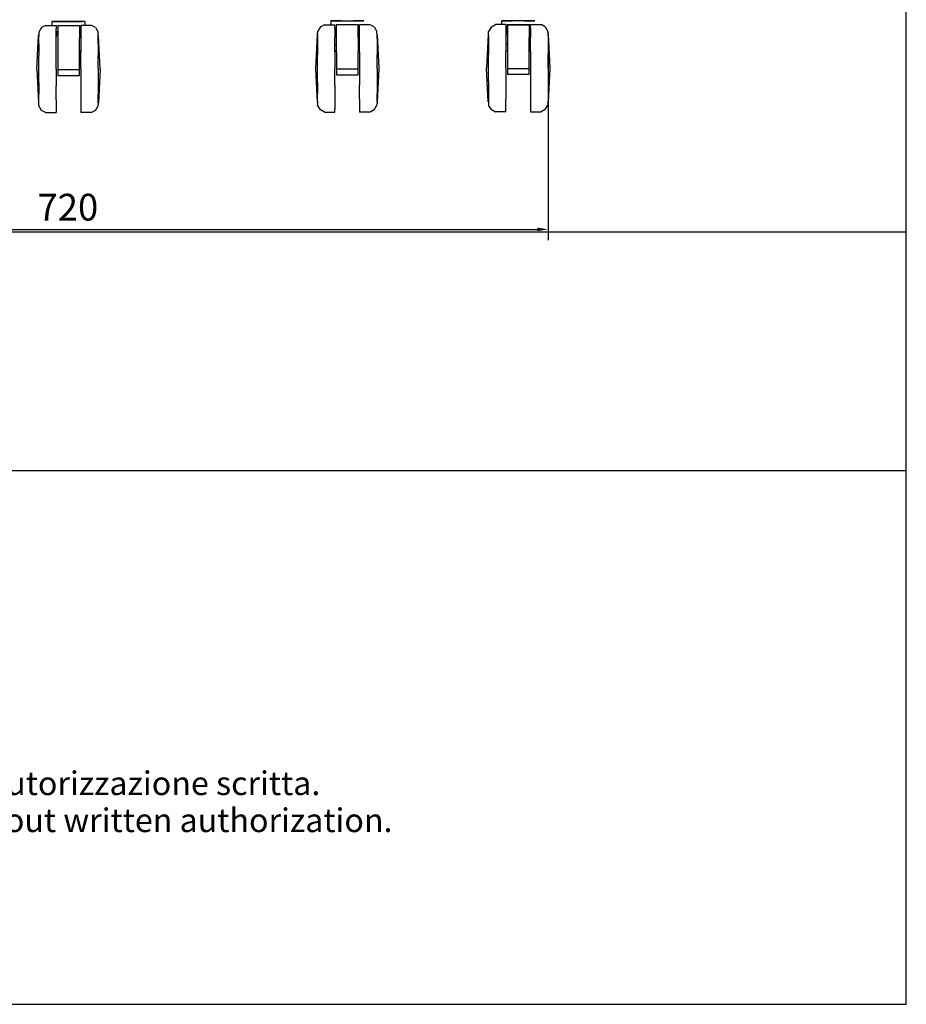
# Model space of a CAD drawing. Units: millimetres. Extents: x 1216 to 3722, y -99 to 3005.
# Drawn here: x 3058 to 3722, y -99 to 637 of the extents above; entities that cross this region are included whole.
import ezdxf
from ezdxf.enums import TextEntityAlignment as Align

# ---------------------------------------------------------------- set-up
doc = ezdxf.new("R2010")
doc.units = ezdxf.units.MM
doc.layers.add('Cartiglio', color=7, linetype='Continuous')
doc.layers.add('Make2D$可见线$曲线', color=7, linetype='Continuous', true_color=0x000000)
doc.styles.add('ARIAL', font='Arial')
doc.styles.add('Arial Regular', font='arial.ttf')
doc.dimstyles.new('默认值', dxfattribs={"dimscale": 8, "dimtxt": 2.5, "dimasz": 1, "dimexe": 1, "dimexo": 0.5, "dimgap": 0.8, "dimtad": 1, "dimtoh": 1, "dimdec": 0, "dimzin": 1, "dimdsep": 46, "dimtxsty": 'Arial Regular', "dimcen": 2.5, "dimadec": 0, "dimazin": 1, "dimtfac": 1, "dimtdec": 0, "dimtofl": 0, "dimtmove": 0, "dimatfit": 3, "dimfxl": 1, "dimtolj": 1, "dimtzin": 1, "dimarcsym": 0})

# ---------------------------------------------------------------- blocks, each defined once
blk = doc.blocks.new('1111')
for p, q in [((8779.57, -5851.45), (8779.57, -3036.56)), ((6507.34, -5327.71), (8779.57, -5327.71)), ((6507.34, -5489.49), (8779.57, -5489.49)), ((6507.34, -5851.45), (8779.57, -5851.45))]:
    blk.add_line(p, q)
blk = doc.blocks.new('*D18')
at = {"color": 0, "lineweight": -2, "transparency": 16777216}
for p, q in [((3453.44, 621.13), (3453.44, 472.02)), ((2734.89, 615.36), (2734.89, 472.02)), ((2742.89, 480.02), (3445.44, 480.02))]:
    blk.add_line(p, q, dxfattribs=at)
at = {"color": 0, "transparency": 16777216}
for points in [[(2742.89, 481.35), (2742.89, 478.68), (2734.89, 480.02)], [(3445.44, 481.35), (3445.44, 478.68), (3453.44, 480.02)]]:
    blk.add_solid(points, dxfattribs=at)
at = {"layer": 'Defpoints', "color": 0, "transparency": 16777216}
for p in [(2734.89, 619.36), (3453.44, 625.13), (3453.44, 480.02)]:
    blk.add_point(p, dxfattribs=at)
at = {"color": 0, "transparency": 16777216, "insert": (3094.17, 496.63), "char_height": 20, "attachment_point": 5, "style": 'Arial Regular'}
blk.add_mtext('\\A1;720', dxfattribs=at)

msp = doc.modelspace()

# ---------------------------------------------------------------- linework, layer by layer
at = {"layer": 'Make2D$可见线$曲线', "color": 0}
for p, q in [((3082.4, 632.59), (3082.41, 635.43)), ((3084.88, 635.44), (3082.41, 635.43)), ((3082.41, 635.43), (3082.43, 635.43)), ((3082.43, 635.43), (3084.61, 635.43)), ((3084.61, 635.43), (3086.48, 635.43)), ((3104.48, 635.44), (3084.88, 635.44)), ((3086.48, 635.43), (3089.98, 635.43)), ((3089.98, 635.43), (3089.48, 635.43)), ((3089.98, 635.43), (3094.68, 635.43)), ((3094.68, 635.43), (3104.75, 635.43)), ((3099.37, 635.43), (3104.48, 635.44)), ((3106.94, 635.43), (3104.48, 635.44)), ((3106.93, 635.43), (3106.95, 632.59)), ((3290.98, 635.87), (3290.95, 633.02)), ((3298.54, 635.87), (3290.97, 635.87)), ((3290.98, 635.87), (3293.16, 635.87)), ((3293.16, 635.87), (3295.03, 635.87)), ((3295.03, 635.87), (3298.54, 635.87)), ((3298.54, 635.87), (3303.23, 635.87)), ((3303.23, 635.87), (3307.93, 635.87)), ((3303.41, 635.76), (3303.23, 635.87)), ((3307.93, 635.87), (3311.43, 635.87)), ((3308.43, 635.87), (3307.93, 635.87)), ((3313.03, 635.87), (3308.43, 635.87)), ((3311.43, 635.87), (3313.31, 635.87)), ((3315.5, 635.87), (3313.03, 635.87)), ((3313.31, 635.87), (3315.48, 635.87)), ((3315.48, 635.87), (3315.5, 635.87)), ((3418.91, 633.16), (3418.92, 636.01)), ((3418.94, 636.01), (3418.92, 636.01)), ((3418.92, 636.01), (3426.49, 636.01)), ((3426.49, 636.01), (3418.94, 636.01)), ((3431.19, 636.01), (3426.49, 636.01)), ((3435.88, 636.01), (3431.19, 636.01)), ((3431.19, 636.01), (3431.36, 635.9)), ((3435.88, 636.01), (3436.38, 636.01)), ((3439.39, 636.01), (3435.88, 636.01)), ((3436.38, 636.01), (3440.99, 636.01)), ((3441.26, 636.01), (3439.39, 636.01)), ((3440.99, 636.01), (3443.45, 636.01)), ((3443.44, 636.01), (3441.26, 636.01)), ((3443.45, 636.01), (3443.44, 636.01)), ((3072.45, 627.49), (3072.43, 624.55)), ((3074.53, 630.94), (3072.45, 627.49)), ((3077.53, 632.59), (3074.53, 630.94)), ((3077.53, 632.59), (3085.44, 632.59)), ((3085.44, 632.59), (3085.44, 630.11)), ((3085.44, 623.04), (3085.44, 630.11)), ((3086.43, 627.4), (3085.44, 628.58)), ((3085.44, 627), (3086.43, 627.4)), ((3085.44, 625.61), (3086.43, 627.4)), ((3085.44, 623.69), (3086.43, 627.4)), ((3086.54, 632.45), (3086.54, 630.11)), ((3086.54, 632.45), (3102.82, 632.45)), ((3086.54, 630.11), (3086.54, 623.04)), ((3102.82, 632.45), (3102.82, 630.11)), ((3102.82, 630.11), (3102.82, 623.04)), ((3102.92, 627.4), (3102.82, 627.34)), ((3103.91, 625.61), (3102.92, 627.4)), ((3102.92, 627.4), (3103.91, 627)), ((3111.83, 632.59), (3103.91, 632.59)), ((3103.91, 632.59), (3103.91, 630.11)), ((3103.91, 630.11), (3103.91, 623.04)), ((3114.82, 630.94), (3111.83, 632.59)), ((3114.82, 630.94), (3116.91, 627.49)), ((3116.93, 624.55), (3116.91, 627.49)), ((3281, 627.93), (3280.98, 627.01)), ((3280.98, 624.99), (3280.98, 627.01)), ((3281, 625.83), (3280.98, 624.99)), ((3283.09, 631.37), (3281, 627.93)), ((3281, 625.83), (3281, 625.57)), ((3286.08, 633.02), (3283.09, 631.37)), ((3286.08, 633.02), (3294, 633.02)), ((3294, 630.54), (3294, 633.02)), ((3294, 630.54), (3294, 623.47)), ((3294, 627.43), (3294.99, 627.83)), ((3294.99, 627.83), (3294, 624.13)), ((3298.54, 632.92), (3294.95, 632.91)), ((3294.95, 632.91), (3294.98, 631.25)), ((3294.95, 632.87), (3295.09, 632.87)), ((3294.98, 631.25), (3294.99, 627.83)), ((3295.09, 630.54), (3295.09, 632.88)), ((3311.37, 632.88), (3295.09, 632.88)), ((3295.09, 623.47), (3295.09, 630.54)), ((3303.26, 632.93), (3298.54, 632.92)), ((3307.97, 632.92), (3303.26, 632.93)), ((3311.51, 632.91), (3307.97, 632.92)), ((3311.37, 632.88), (3311.37, 630.54)), ((3311.37, 632.87), (3311.51, 632.87)), ((3311.37, 623.47), (3311.37, 630.54)), ((3311.37, 627.77), (3311.48, 627.83)), ((3311.48, 627.83), (3311.49, 631.25)), ((3311.48, 627.83), (3312.47, 627.43)), ((3311.49, 631.25), (3311.51, 632.91)), ((3312.47, 630.54), (3312.47, 633.02)), ((3320.38, 633.02), (3312.47, 633.02)), ((3312.47, 623.47), (3312.47, 630.54)), ((3323.38, 631.37), (3320.38, 633.02)), ((3323.38, 631.37), (3325.46, 627.93)), ((3325.48, 624.99), (3325.46, 627.93)), ((3325.46, 625.83), (3325.48, 619.22)), ((3408.94, 627.15), (3408.96, 628.07)), ((3408.94, 625.13), (3408.94, 627.15)), ((3408.94, 625.13), (3408.96, 625.97)), ((3411.04, 631.51), (3408.96, 628.07)), ((3411.04, 631.51), (3414.04, 633.16)), ((3421.95, 633.16), (3414.04, 633.16)), ((3421.95, 633.16), (3421.95, 630.68)), ((3421.95, 630.68), (3421.95, 623.61)), ((3421.95, 624.27), (3422.94, 627.97)), ((3422.94, 627.97), (3421.95, 627.57)), ((3422.91, 633.05), (3426.5, 633.06)), ((3422.93, 631.39), (3422.91, 633.05)), ((3423.05, 633.01), (3422.91, 633.01)), ((3422.94, 627.97), (3422.93, 631.39)), ((3423.05, 633.02), (3423.05, 630.68)), ((3439.33, 633.02), (3423.05, 633.02)), ((3423.05, 630.68), (3423.05, 623.61)), ((3426.5, 633.06), (3431.22, 633.07)), ((3431.22, 633.07), (3435.93, 633.06)), ((3435.93, 633.06), (3439.47, 633.05)), ((3439.33, 633.02), (3439.33, 630.68)), ((3439.47, 633.01), (3439.33, 633.01)), ((3439.33, 630.68), (3439.33, 623.61)), ((3439.43, 627.97), (3439.33, 627.91)), ((3439.44, 631.39), (3439.43, 627.97)), ((3440.42, 627.57), (3439.43, 627.97)), ((3439.47, 633.05), (3439.44, 631.39)), ((3440.42, 633.16), (3448.34, 633.16)), ((3440.42, 630.68), (3440.42, 633.16)), ((3440.42, 630.68), (3440.42, 623.61)), ((3451.33, 631.51), (3448.34, 633.16)), ((3451.33, 631.51), (3453.42, 628.07)), ((3453.42, 628.07), (3453.44, 627.15)), ((3453.42, 625.97), (3453.42, 625.97)), ((3453.42, 625.97), (3453.44, 625.13)), ((3453.42, 625.97), (3453.42, 625.71)), ((3453.44, 625.13), (3453.44, 627.15)), ((3071, 599.93), (3072.24, 625.13)), ((3072.24, 625.13), (3072.43, 625.13)), ((3072.43, 618.79), (3072.45, 625.4)), ((3072.43, 618.79), (3072.43, 610.15)), ((3072.45, 625.13), (3072.45, 625.4)), ((3085.44, 612.45), (3085.44, 623.04)), ((3086.54, 623.04), (3086.54, 612.45)), ((3102.82, 612.45), (3102.82, 623.04)), ((3103.91, 623.04), (3103.91, 612.45)), ((3116.93, 618.79), (3116.91, 625.4)), ((3117.12, 625.13), (3116.93, 625.13)), ((3116.93, 618.79), (3116.93, 610.15)), ((3118.35, 599.93), (3117.12, 625.13)), ((3280.79, 625.57), (3279.55, 600.36)), ((3280.79, 625.57), (3280.98, 625.57)), ((3280.98, 624.99), (3280.98, 619.22)), ((3280.98, 619.22), (3280.98, 610.59)), ((3294, 612.89), (3294, 623.47)), ((3294, 617.97), (3295.09, 618.59)), ((3295.09, 612.89), (3295.09, 623.47)), ((3311.37, 623.47), (3311.37, 612.89)), ((3312.47, 612.89), (3312.47, 623.47)), ((3325.67, 625.57), (3325.48, 625.57)), ((3325.48, 619.22), (3325.48, 610.59)), ((3325.67, 625.57), (3326.91, 600.36)), ((3408.75, 625.71), (3407.51, 600.5)), ((3408.94, 625.71), (3408.75, 625.71)), ((3408.94, 625.13), (3408.94, 619.36)), ((3408.94, 619.36), (3408.94, 610.73)), ((3421.95, 623.61), (3421.95, 613.03)), ((3423.05, 618.73), (3421.95, 618.11)), ((3423.05, 623.61), (3423.05, 613.03)), ((3439.33, 613.03), (3439.33, 623.61)), ((3440.42, 613.03), (3440.42, 623.61)), ((3453.44, 625.71), (3453.63, 625.71)), ((3453.44, 625.13), (3453.44, 619.36)), ((3453.44, 619.36), (3453.44, 610.73)), ((3453.63, 625.71), (3454.86, 600.5)), ((3085.44, 599.97), (3085.44, 612.45)), ((3086.54, 612.45), (3086.54, 599.71)), ((3103.91, 613.18), (3102.82, 613.36)), ((3102.82, 613.17), (3103.91, 613.17)), ((3102.82, 612.18), (3103.91, 613.1)), ((3102.82, 599.71), (3102.82, 612.45)), ((3103.91, 599.97), (3103.91, 612.45)), ((3295.09, 613.6), (3294, 613.6)), ((3294, 613.56), (3295.09, 613.02)), ((3295.09, 612.61), (3294, 613.53)), ((3294, 612.89), (3294, 600.4)), ((3295.09, 612.89), (3295.09, 600.15)), ((3312.47, 613.6), (3311.37, 613.6)), ((3311.37, 612.61), (3312.47, 613.53)), ((3311.37, 600.15), (3311.37, 612.89)), ((3312.47, 612.89), (3312.47, 600.4)), ((3423.05, 612.75), (3421.95, 613.67)), ((3421.95, 600.54), (3421.95, 613.03)), ((3423.05, 613.03), (3423.05, 600.29)), ((3440.42, 613.67), (3439.33, 612.75)), ((3439.33, 600.29), (3439.33, 613.03)), ((3440.42, 613.03), (3440.42, 600.54)), ((3072.43, 599.97), (3072.43, 610.15)), ((3116.93, 599.97), (3116.93, 610.15)), ((3280.98, 600.4), (3280.98, 610.59)), ((3325.48, 600.4), (3325.48, 610.59)), ((3408.94, 600.54), (3408.94, 610.73)), ((3453.44, 600.54), (3453.44, 610.73)), ((3071, 599.93), (3072.24, 574.72)), ((3072.43, 589.79), (3072.43, 599.97)), ((3085.44, 599.97), (3085.44, 587.49)), ((3086.54, 599.71), (3086.54, 595.17)), ((3086.54, 599.71), (3102.82, 599.71)), ((3102.82, 595.17), (3102.82, 599.71)), ((3103.91, 599.97), (3103.91, 587.49)), ((3116.93, 599.97), (3116.93, 589.79)), ((3118.35, 599.93), (3117.12, 574.72)), ((3279.55, 600.36), (3280.79, 575.15)), ((3280.98, 590.22), (3280.98, 600.4)), ((3294, 587.92), (3294, 600.4)), ((3295.09, 600.15), (3295.09, 595.6)), ((3295.09, 600.15), (3311.37, 600.15)), ((3311.37, 595.6), (3311.37, 600.15)), ((3312.47, 600.4), (3312.47, 587.92)), ((3325.48, 600.4), (3325.48, 590.22)), ((3326.91, 600.36), (3325.67, 575.15)), ((3408.75, 575.29), (3407.51, 600.5)), ((3408.94, 590.36), (3408.94, 600.54)), ((3421.95, 600.54), (3421.95, 588.06)), ((3423.05, 600.29), (3423.05, 595.74)), ((3423.05, 600.29), (3439.33, 600.29)), ((3439.33, 595.74), (3439.33, 600.29)), ((3440.42, 600.54), (3440.42, 588.06)), ((3453.44, 600.54), (3453.44, 590.36)), ((3454.86, 600.5), (3453.63, 575.29)), ((3072.43, 589.79), (3072.43, 581.15)), ((3086.54, 595.17), (3102.82, 595.17)), ((3116.93, 589.79), (3116.93, 581.15)), ((3280.98, 590.22), (3280.98, 581.59)), ((3295.09, 595.6), (3311.37, 595.6)), ((3325.48, 590.22), (3325.48, 581.59)), ((3408.94, 590.36), (3408.94, 581.73)), ((3439.33, 595.74), (3423.05, 595.74)), ((3453.44, 590.36), (3453.44, 581.73)), ((3085.44, 576.9), (3085.44, 587.49)), ((3103.91, 587.49), (3103.91, 576.9)), ((3294, 587.92), (3294, 577.34)), ((3312.47, 577.34), (3312.47, 587.92)), ((3408.94, 581.73), (3408.94, 575.96)), ((3421.95, 588.06), (3421.95, 577.48)), ((3440.42, 588.06), (3440.42, 577.48)), ((3453.44, 581.73), (3453.44, 575.96)), ((3072.24, 574.72), (3072.43, 574.72)), ((3072.45, 574.54), (3072.43, 581.15)), ((3072.45, 572.45), (3072.43, 575.39)), ((3085.44, 576.9), (3085.44, 569.83)), ((3103.91, 576.9), (3103.91, 569.83)), ((3116.91, 574.54), (3116.93, 575.39)), ((3116.93, 575.39), (3116.93, 581.15)), ((3116.93, 575.39), (3116.93, 573.36)), ((3117.12, 574.72), (3116.93, 574.72)), ((3280.79, 575.15), (3280.98, 575.15)), ((3280.98, 575.82), (3280.98, 581.59)), ((3281, 574.97), (3280.98, 575.82)), ((3280.98, 575.82), (3280.98, 573.79)), ((3294, 577.34), (3294, 570.27)), ((3312.47, 577.34), (3312.47, 570.27)), ((3325.48, 575.82), (3325.46, 574.97)), ((3325.48, 575.82), (3325.48, 581.59)), ((3325.48, 575.82), (3325.48, 573.79)), ((3325.67, 575.15), (3325.48, 575.15)), ((3408.75, 575.29), (3408.94, 575.29)), ((3408.94, 575.96), (3408.96, 573.02)), ((3408.94, 575.96), (3408.96, 575.11)), ((3421.95, 570.41), (3421.95, 577.48)), ((3440.42, 577.48), (3440.42, 570.41)), ((3453.44, 575.96), (3453.42, 575.12)), ((3453.44, 573.93), (3453.44, 575.96)), ((3453.63, 575.29), (3453.44, 575.29)), ((3074.53, 569), (3072.45, 572.45)), ((3077.53, 567.35), (3074.53, 569)), ((3077.53, 567.35), (3085.44, 567.35)), ((3085.44, 569.83), (3085.44, 567.35)), ((3103.91, 569.83), (3103.91, 567.35)), ((3111.83, 567.35), (3103.91, 567.35)), ((3114.82, 569), (3111.83, 567.35)), ((3114.82, 569), (3116.91, 572.45)), ((3116.91, 572.45), (3116.93, 573.36)), ((3280.98, 573.79), (3281, 572.88)), ((3283.09, 569.44), (3281, 572.88)), ((3286.08, 567.78), (3283.09, 569.44)), ((3286.08, 567.78), (3294, 567.78)), ((3294, 567.78), (3294, 570.27)), ((3312.47, 570.27), (3312.47, 567.78)), ((3320.38, 567.78), (3312.47, 567.78)), ((3323.38, 569.44), (3320.38, 567.78)), ((3323.38, 569.44), (3325.46, 572.88)), ((3325.46, 572.88), (3325.48, 573.79)), ((3411.04, 569.58), (3408.96, 573.02)), ((3411.04, 569.58), (3414.04, 567.92)), ((3421.95, 567.92), (3414.04, 567.92)), ((3421.95, 567.92), (3421.95, 570.41)), ((3440.42, 570.41), (3440.42, 567.92)), ((3440.42, 567.92), (3448.34, 567.92)), ((3451.33, 569.58), (3448.34, 567.92)), ((3451.33, 569.58), (3453.42, 573.02)), ((3453.42, 573.02), (3453.44, 573.93))]:
    msp.add_line(p, q, dxfattribs=at)

# ---------------------------------------------------------------- block references
at = {"xscale": 1.102805210068026, "yscale": 1.102805210068026, "zscale": 1.102805210068026}
msp.add_blockref('1111', (-5960.62, 6353.57), dxfattribs=at)

# ---------------------------------------------------------------- texts
at = {"layer": 'Cartiglio', "color": 7, "style": 'ARIAL'}
for s, p in [('Questo eleborato è proprietà di Archini Design Co. LTD. e non può essere riprodotto, modificato o diffuso a terzi  senza autorizzazione scritta.', (2494.73, 74.69)), ('This drawing is the exclusive property of the  Archini Design Co. LTD. and cannot be reproduced, modified or distributed without written authorization.', (2494.73, 47.02))]:
    msp.add_text(s, height=17.67777, dxfattribs=at).set_placement(p, align=Align.TOP_CENTER)

# ---------------------------------------------------------------- dimensions: what is measured, and where the dimension line sits
dim = msp.add_linear_dim(base=(3453.44, 480.02), p1=(2734.89, 619.36), p2=(3453.44, 625.13), text='720', dimstyle='默认值')
dim.commit()
dim.dimension.update_dxf_attribs({"geometry": '*D18', "text_midpoint": (3094.17, 496.63)})

doc.saveas('drawing.dxf')
